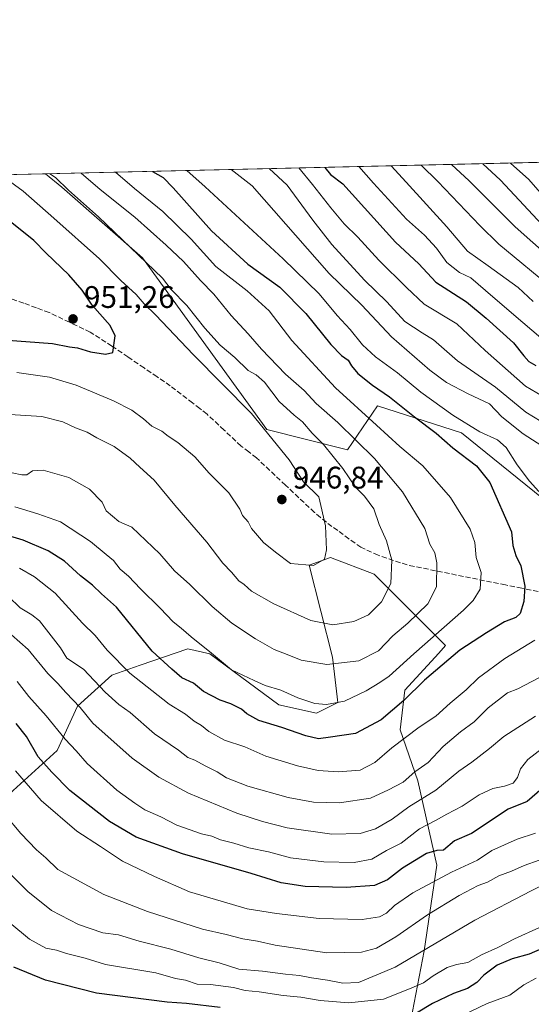
# Model space of a CAD drawing. Units: metres. Extents: x 658350 to 661820, y 4741815 to 4744212.
# Drawn here: x 659619 to 659784, y 4743896 to 4744212 of the extents above; entities that cross this region are included whole.
import ezdxf

# ---------------------------------------------------------------- set-up
doc = ezdxf.new("R2010")
doc.units = ezdxf.units.M
doc.header["$MEASUREMENT"] = 0
doc.linetypes.add('DGN Style 3', pattern=[2.307223458686699, 1.648016756204785, -0.6592067024819142])
for name, color, linetype, lineweight in [('Arbolado forestal CxS', 92, 'Continuous', 0), ('Comarca CxS', 21, 'Continuous', 0), ('Comunidad Autónoma CxS', 142, 'Continuous', 0), ('Curva de nivel maestra', 30, 'Continuous', 30), ('Curva de nivel normal', 30, 'Continuous', 0), ('Entidad de ámbito territorial CxS', 92, 'Continuous', 0), ('Matorral CxS', 135, 'Continuous', 0), ('Municipio CxS', 4, 'Continuous', 0), ('Provincia CxS', 1, 'Continuous', 0), ('Punto de cota en terreno', 7, 'Continuous', 0), ('Rótulo de punto de cota en terreno', 7, 'Continuous', 0), ('Senda', 7, 'DGN Style 3', 0), ('Suelo desnudo CxS', 253, 'Continuous', 0)]:
    doc.layers.add(name, color=color, linetype=linetype, lineweight=lineweight)
doc.styles.add('Style-Arial', font='txt')

# ---------------------------------------------------------------- blocks, each defined once
blk = doc.blocks.new('5PATER')
at = {"layer": 'Suelo desnudo CxS', "linetype": 'Continuous', "lineweight": 0}
h = blk.add_hatch(color=51, dxfattribs=at)
edge = h.paths.add_edge_path()
edge.add_ellipse((0, 0), major_axis=(-0.1095731443231308, -0.1110710700762829), ratio=0.9994222409660322, start_angle=0, end_angle=360)

msp = doc.modelspace()

# ---------------------------------------------------------------- linework, layer by layer
at = {"layer": 'Arbolado forestal CxS', "color": 92, "linetype": 'Continuous', "lineweight": 0, "extrusion": (0.4285834199297903, 0.009970410387056651, 0.90344719993921), "elevation": 330855.6375983833, "flags": 128}
msp.add_lwpolyline([(4727538.290006521, -695057.7278197915), (4727538.290006522, -695265.0019715766)], dxfattribs=at)
at = {"layer": 'Arbolado forestal CxS', "color": 92, "linetype": 'Continuous', "lineweight": 0, "extrusion": (0.2902352237903821, 0.006751933028315141, 0.9569315159778824), "elevation": 224378.6676515245, "flags": 128}
msp.add_lwpolyline([(4727538.276037741, -736224.5109718663), (4727538.276037741, -736359.3168497582)], dxfattribs=at)
at = {"layer": 'Arbolado forestal CxS', "color": 92, "linetype": 'Continuous', "lineweight": 0}
for points in [[(658743.7267000005, 4744142.158500001, 977.5139999999956), (659627.3454, 4744162.7147, 939.7835000000051), (659632.5519000003, 4744158.413600001, 940.2948999999935), (659658.4879999999, 4744135.718900001, 939.9587000000029), (659698.4722999996, 4744080.603700001, 945.0008999999991), (659724.4086999996, 4744074.1195, 937.2590000000055), (659734.1349, 4744088.168299999, 926.9340999999986), (659761.1519999999, 4744079.522600001, 921.4587999999932), (659794.6528000003, 4744052.5053, 918.0865000000049), (659817.3466999996, 4744035.2141, 911.9311000000017), (659855.1705, 4743997.389900001, 898.2888999999997), (659889.7525000004, 4743979.018200001, 883.5755000000064), (659923.2538999999, 4743989.8247, 860.1555999999982), (659952.4321, 4743995.227800001, 845.6128000000026), (659987.0140000005, 4743971.452600001, 834.3407000000007), (660002.1435000002, 4743994.1468, 822.6679000000004), (659988.0947000004, 4744034.131899999, 832.5032000000066), (659965.4007000001, 4744065.471999999, 832.0546000000032), (659936.2231000002, 4744118.4255, 839.5757000000013), (659905.9644999999, 4744149.765500001, 842.8326999999991), (659876.7863999996, 4744167.056700001, 848.5823999999993), (659873.7731, 4744168.4475, 849.167100000006), (660281.9029000001, 4744177.942100001, 846.875)], [(659627.3452000003, 4744162.7148, 939.7835000000051), (659632.5519000003, 4744158.413600001, 940.2948999999935), (659658.4879999999, 4744135.718900001, 939.9587000000029), (659698.4722999996, 4744080.603700001, 945.0008999999991), (659724.4086999996, 4744074.1195, 937.2590000000055), (659734.1349, 4744088.168299999, 926.9340999999986), (659761.1519999999, 4744079.522600001, 921.4587999999932), (659794.6528000003, 4744052.5053, 918.0865000000049), (659817.3466999996, 4744035.2141, 911.9311000000017), (659855.1705, 4743997.389900001, 898.2888999999997), (659889.7525000004, 4743979.018200001, 883.5755000000064), (659923.2538999999, 4743989.8247, 860.1555999999982), (659952.4321, 4743995.227800001, 845.6128000000026), (659987.0140000005, 4743971.452600001, 834.3407000000007), (660002.1435000002, 4743994.1468, 822.6679000000004), (659988.0947000004, 4744034.131899999, 832.5032000000066), (659965.4007000001, 4744065.471999999, 832.0546000000032), (659936.2231000002, 4744118.4255, 839.5757000000013), (659905.9644999999, 4744149.765500001, 842.8326999999991), (659876.7863999996, 4744167.056700001, 848.5823999999993), (659873.7728000004, 4744168.4476, 849.167100000006)], [(659627.3452000003, 4744162.7148, 939.7835000000051), (659632.5519000003, 4744158.413600001, 940.2948999999935), (659658.4879999999, 4744135.718900001, 939.9587000000029), (659698.4722999996, 4744080.603700001, 945.0008999999991), (659724.4086999996, 4744074.1195, 937.2590000000055), (659734.1349, 4744088.168299999, 926.9340999999986), (659761.1519999999, 4744079.522600001, 921.4587999999932), (659794.6528000003, 4744052.5053, 918.0865000000049), (659817.3466999996, 4744035.2141, 911.9311000000017), (659855.1705, 4743997.389900001, 898.2888999999997), (659889.7525000004, 4743979.018200001, 883.5755000000064), (659923.2538999999, 4743989.8247, 860.1555999999982), (659952.4321, 4743995.227800001, 845.6128000000026), (659987.0140000005, 4743971.452600001, 834.3407000000007), (660002.1435000002, 4743994.1468, 822.6679000000004), (659988.0947000004, 4744034.131899999, 832.5032000000066), (659965.4007000001, 4744065.471999999, 832.0546000000032), (659936.2231000002, 4744118.4255, 839.5757000000013), (659905.9644999999, 4744149.765500001, 842.8326999999991), (659876.7863999996, 4744167.056700001, 848.5823999999993), (659873.7728000004, 4744168.4476, 849.167100000006)], [(659739.9817000005, 4743865.8475, 861.2697999999947), (659749.0538, 4743913.2163, 886.4214000000065), (659753.1338000001, 4743940.698899999, 898.7030999999989), (659747.0629000004, 4743967.8081, 914.564400000003), (659741.3861999996, 4743984.1271, 922.8779999999971), (659742.8271000005, 4743996.892700001, 927.0574999999953), (659753.8300000001, 4744008.736400001, 928.5605999999971), (659755.9336000001, 4744011.254100001, 928.8267000000051), (659733.0535000004, 4744034.134099999, 942.484700000001), (659719.0048000002, 4744039.537799999, 944.6288999999962), (659712.1489000004, 4744037.044700001, 944.7792000000045), (659719.5707, 4744007.4825, 936.493100000007), (659721.3724999997, 4743992.928900001, 930.3515999999945), (659714.5087000001, 4743989.499100001, 928.5004999999946), (659702.3388999999, 4743992.232200001, 928.0917000000045), (659680.1442999998, 4744008.5821, 929.5268000000069), (659673.0955999997, 4744010.230900001, 928.1845999999933), (659657.8164999997, 4744004.9078, 921.4275000000052), (659648.6310000002, 4744001.7073, 916.9927000000026), (659637.5581999999, 4743991.767700001, 909.3880000000064), (659631.0892000003, 4743977.5472, 902.3114999999962), (659615.7143000001, 4743963.636499999, 892.022100000002)], [(659739.9817000005, 4743865.8475, 861.2697999999947), (659749.0538, 4743913.2163, 886.4214000000065), (659753.1338000001, 4743940.698899999, 898.7030999999989), (659747.0629000004, 4743967.8081, 914.564400000003), (659741.3861999996, 4743984.1271, 922.8779999999971), (659742.8271000005, 4743996.892700001, 927.0574999999953), (659753.8300000001, 4744008.736400001, 928.5605999999971), (659755.9336000001, 4744011.254100001, 928.8267000000051), (659733.0535000004, 4744034.134099999, 942.484700000001), (659719.0048000002, 4744039.537799999, 944.6288999999962), (659712.1489000004, 4744037.044700001, 944.7792000000045), (659719.5707, 4744007.4825, 936.493100000007), (659721.3724999997, 4743992.928900001, 930.3515999999945), (659714.5087000001, 4743989.499100001, 928.5004999999946), (659702.3388999999, 4743992.232200001, 928.0917000000045), (659680.1442999998, 4744008.5821, 929.5268000000069), (659673.0955999997, 4744010.230900001, 928.1845999999933), (659657.8164999997, 4744004.9078, 921.4275000000052), (659648.6310000002, 4744001.7073, 916.9927000000026), (659637.5581999999, 4743991.767700001, 909.3880000000064), (659631.0892000003, 4743977.5472, 902.3114999999962), (659615.7143000001, 4743963.636499999, 892.022100000002)]]:
    msp.add_polyline3d(points, dxfattribs=at)
msp.add_polyline3d([(659627.3454, 4744162.7147, 939.7835000000051), (659873.7731, 4744168.4475, 849.167100000006), (659876.7863999996, 4744167.056700001, 848.5823999999993), (659905.9644999999, 4744149.765500001, 842.8326999999991), (659936.2231000002, 4744118.4255, 839.5757000000013), (659965.4007000001, 4744065.471999999, 832.0546000000032), (659988.0947000004, 4744034.131899999, 832.5032000000066), (660002.1435000002, 4743994.1468, 822.6679000000004), (659987.0140000005, 4743971.452600001, 834.3407000000007), (659952.4321, 4743995.227800001, 845.6128000000026), (659923.2538999999, 4743989.8247, 860.1555999999982), (659889.7525000004, 4743979.018200001, 883.5755000000064), (659855.1705, 4743997.389900001, 898.2888999999997), (659817.3466999996, 4744035.2141, 911.9311000000017), (659794.6528000003, 4744052.5053, 918.0865000000049), (659761.1519999999, 4744079.522600001, 921.4587999999932), (659734.1349, 4744088.168299999, 926.9340999999986), (659724.4086999996, 4744074.1195, 937.2590000000055), (659698.4722999996, 4744080.603700001, 945.0008999999991), (659658.4879999999, 4744135.718900001, 939.9587000000029), (659632.5519000003, 4744158.413600001, 940.2948999999935)], close=True, dxfattribs=at)
at = {"layer": 'Comarca CxS', "color": 21, "linetype": 'Continuous', "lineweight": 0, "flags": 128}
msp.add_lwpolyline([(659744.4447999997, 4741850.844099999), (658403.7800012027, 4741819.669982566), (658358.6309745406, 4743778.871808478), (658350.4700012037, 4744133.009982543), (659138.5283540678, 4744151.343056295), (661333.2866403335, 4744202.401033649), (661755.7900012288, 4744212.229982544), (661810.2700012268, 4741898.879982568), (660821.7886614047, 4741875.89514864), (659883.5822000006, 4741854.079399999), (659749.8655188571, 4741850.970111736), (659746.7116779629, 4741850.896762338)], close=True, dxfattribs=at)
at = {"layer": 'Comunidad Autónoma CxS', "color": 142, "linetype": 'Continuous', "lineweight": 0, "flags": 128}
msp.add_lwpolyline([(659744.4447999997, 4741850.844099999), (658403.7800012027, 4741819.669982566), (658358.6309745406, 4743778.871808478), (658350.4700012037, 4744133.009982543), (659138.5283540678, 4744151.343056295), (661333.2866403335, 4744202.401033649), (661755.7900012288, 4744212.229982544), (661810.2700012268, 4741898.879982568), (660821.7886614047, 4741875.89514864), (659883.5822000006, 4741854.079399999), (659749.8655188571, 4741850.970111736), (659746.7116779629, 4741850.896762338)], close=True, dxfattribs=at)
at = {"layer": 'Curva de nivel maestra', "color": 30, "linetype": 'Continuous', "lineweight": 30, "flags": 128}
for points, elevation in [([(659661.7659, 4744163.5154), (659665.1500000004, 4744161.540100001), (659668.3799999999, 4744158.270099999), (659680.75, 4744144.4101), (659692.4400000004, 4744133.690099999), (659702.7100000001, 4744126.3101), (659711.0599999997, 4744117.870100001), (659719.0899999999, 4744107.970100001), (659722.5, 4744104.390100001), (659724.6799999997, 4744102.9001), (659725.6900000004, 4744101.020099999), (659727.7599999999, 4744098.5801), (659732.5099999999, 4744094.890100001), (659737.9299999997, 4744091.1501), (659745.9800000006, 4744084.690099999), (659752.9500000002, 4744079.4901), (659758.3499999996, 4744074.780099999), (659765.9600000001, 4744068.960100001), (659770.2000000002, 4744063.5801), (659777.2100000001, 4744047.780099999), (659777.5899999999, 4744043.3201), (659778.5300000003, 4744040.130100001), (659780.2300000006, 4744036.880100001), (659781.4400000004, 4744030.350099999), (659781.1200000001, 4744025.350099999), (659780, 4744021.5601), (659778.6100000005, 4744020.2601), (659774.8899999997, 4744018.880100001), (659769.1799999997, 4744015.370100001), (659760.5700000003, 4744009.7601), (659749.1500000004, 4744000.1601), (659742.5800000001, 4743993.590100001), (659735.2599999999, 4743987.370100001), (659726.9800000006, 4743982.970100001), (659719.0099999999, 4743981.7601), (659715.0899999999, 4743981.3201), (659711.04, 4743982.270099999), (659703.29, 4743984.9301), (659695.9000000004, 4743987.210100001), (659692.0899999999, 4743989.3201), (659690.3099999997, 4743990.840100001), (659686.9199999999, 4743992.5601), (659683.4400000004, 4743993.720100001), (659678.1299999999, 4743996.4301), (659674.9100000003, 4743999.1801), (659671.1900000004, 4744000.860099999), (659668, 4744003.620100001), (659661.6699999999, 4744009.4101), (659650.1600000003, 4744023.5801), (659645.2999999998, 4744027.850099999), (659642.4400000004, 4744030.6801), (659638.5999999996, 4744033.610099999), (659633.3899999997, 4744038.370100001), (659628.1399999997, 4744041.6801), (659620.1500000004, 4744045.100099999), (659614.0499999998, 4744046.940099999)], 925), ([(659717.1632000003, 4744164.804199999), (659719.0199999996, 4744162.5601), (659722.9000000004, 4744159.540100001), (659739.8799999999, 4744140.7601), (659747.4299999997, 4744133.8301), (659752.8399999999, 4744127.920100001), (659762.6900000004, 4744121.610099999), (659768.9900000002, 4744116.340100001), (659777.8099999997, 4744108.5001), (659781.1100000005, 4744104.2501), (659782.7199999997, 4744102.420100001), (659784.9900000002, 4744101.130100001)], 900), ([(659767.9971000003, 4744165.9868), (659773.6100000005, 4744160.720100001), (659788.5300000003, 4744144.770099999)], 875), ([(659613.7699999996, 4744109.420100001), (659629.6200000001, 4744108.270099999), (659635.04, 4744107.210100001), (659637.6200000001, 4744106.8201), (659641.7400000002, 4744105.5601), (659646.5999999996, 4744104.850099999), (659649.0099999999, 4744105.300100001), (659649.7599999999, 4744110.700099999), (659648.1200000001, 4744114.0601), (659642.3499999996, 4744120.540100001), (659639.1399999997, 4744125.350099999), (659634.79, 4744130.340100001), (659627.5800000001, 4744137.220100001), (659623.6200000001, 4744141.350099999), (659615.9400000004, 4744147.4101)], 950), ([(659788.6399999997, 4743966.7501), (659782.2199999997, 4743961.120100001), (659776.1200000001, 4743958.710100001), (659764.3499999996, 4743950.850099999), (659758.8399999999, 4743948.5701), (659755.3200000003, 4743945.5001), (659753.1500000004, 4743945.420100001), (659749.8200000003, 4743944.420100001), (659742.1500000004, 4743939.780099999), (659737.3200000003, 4743936.040100001), (659733.1399999997, 4743934.1801), (659723.9800000006, 4743933.520099999), (659710.8200000003, 4743933.880100001), (659703.1500000004, 4743935.0101), (659693.4400000004, 4743938.0601), (659671.4299999997, 4743944.3301), (659656.5, 4743949.700099999), (659647.8899999997, 4743954.7601), (659635.0999999996, 4743964.6501), (659629.3099999997, 4743970.5601), (659624.9600000001, 4743975.5101), (659621.1900000004, 4743982.0601), (659617.9100000003, 4743986.2401)], 900), ([(659791.2199999997, 4743915.7601), (659782.8200000003, 4743912.120100001), (659777.3899999997, 4743910.670100001), (659772.54, 4743908.640100001), (659768.2699999996, 4743905.350099999), (659766, 4743902.9901), (659763.0099999999, 4743901.0701), (659758.4800000006, 4743899.540100001), (659751.7300000006, 4743896.300100001), (659746.5800000001, 4743893.210100001)], 875), ([(659683.4800000006, 4743894.9901), (659672.7100000001, 4743896.270099999), (659666.4400000004, 4743896.670100001), (659643.7400000002, 4743899.610099999), (659627.2800000003, 4743903.8201), (659617.1100000005, 4743907.9801)], 875)]:
    msp.add_lwpolyline(points, dxfattribs=dict(at, elevation=elevation))
at = {"layer": 'Curva de nivel normal', "color": 30, "linetype": 'Continuous', "lineweight": 0, "flags": 128}
for points, elevation in [([(659785.9900000002, 4744060.7301), (659782.9800000006, 4744064.0701), (659778.9600000001, 4744069.2401), (659775.4699999997, 4744074.860099999), (659772.6900000004, 4744077.340100001), (659767.0300000003, 4744079.9001), (659758.2999999998, 4744085.170100001), (659748.0499999998, 4744092.5601), (659740.5599999997, 4744098.770099999), (659733.4600000001, 4744104.0001), (659729.2999999998, 4744107.8201), (659725.29, 4744112.7401), (659721.0800000001, 4744117.270099999), (659715.3399999999, 4744124.140100001), (659703.75, 4744135.420100001), (659678.6299999999, 4744158.5101), (659672.7933999998, 4744163.7719)], 920), ([(659788.3899999997, 4744074.440099999), (659780.9000000004, 4744079.2401), (659774.1100000005, 4744084.6801), (659770.1500000004, 4744088.9001), (659763.2800000003, 4744092.090100001), (659756.3200000003, 4744095.720100001), (659750.9299999997, 4744099.630100001), (659738.5499999998, 4744110.350099999), (659729.04, 4744120.5601), (659718.5199999996, 4744130.7301), (659693.7300000006, 4744158.860099999), (659687.0078999996, 4744164.102600001)], 915), ([(659786.7699999996, 4744083.220100001), (659781.7800000003, 4744086.1801), (659772.0199999996, 4744094.200099999), (659759.8399999999, 4744102.6601), (659752.0999999996, 4744109.4301), (659748.4299999997, 4744111.6601), (659742.9199999999, 4744115.300100001), (659737.0899999999, 4744121.5701), (659729.9000000004, 4744128.610099999), (659719.4400000004, 4744139.9901), (659713.2599999999, 4744147.800100001), (659705.0499999998, 4744159.120100001), (659699.2778000003, 4744164.388)], 910), ([(659790.7400000002, 4744089.1601), (659781.6600000003, 4744094.540100001), (659768.75, 4744105.960100001), (659759.5599999997, 4744114.5101), (659749.0499999998, 4744120.920100001), (659743.4500000002, 4744126.190099999), (659734.5199999996, 4744135.040100001), (659727.7999999998, 4744142.370100001), (659723.3600000005, 4744146.700099999), (659719.1299999999, 4744151.780099999), (659713.2199999997, 4744159.3101), (659708.7516000001, 4744164.6084)], 905), ([(659787.3799999999, 4744109.4001), (659777.1600000003, 4744118.0701), (659768.79, 4744125.2301), (659764.0800000001, 4744129.300100001), (659760.4699999997, 4744131.020099999), (659756.3600000005, 4744134.210100001), (659753.0899999999, 4744138.860099999), (659749.1799999997, 4744143.030099999), (659743.4100000003, 4744148.140100001), (659732.8399999999, 4744159.770099999), (659728.0761000002, 4744165.058)], 895), ([(659784.1500000004, 4744121.780099999), (659779.3700000001, 4744126.1801), (659769.6699999999, 4744133.2301), (659763.0499999998, 4744137.9101), (659756.3700000001, 4744145.700099999), (659743.3200000003, 4744160.0101), (659738.4469999997, 4744165.2993)], 890), ([(659790.9600000001, 4744125.340100001), (659773.0599999997, 4744140.1601), (659767, 4744146.120100001), (659753.4600000001, 4744160.2501), (659748.0952000003, 4744165.523700001)], 885), ([(659794.4199999999, 4744131.420100001), (659778.3200000003, 4744145.6801), (659763.54, 4744160.4801), (659757.9188000001, 4744165.7522)], 880), ([(659790.8600000005, 4744151.5801), (659782.7000000002, 4744160.9301), (659776.8827000001, 4744166.193399999)], 870), ([(659618.1500000004, 4744098.9101), (659628.5700000003, 4744097.460100001), (659637.1600000003, 4744094.8101), (659649.2199999997, 4744089.8201), (659655.0700000003, 4744086.780099999), (659658.7999999998, 4744084.040100001), (659661.4800000006, 4744081.720100001), (659664.7199999997, 4744080.100099999), (659666.7699999996, 4744078.5001), (659669.9199999999, 4744076.460100001), (659675.2999999998, 4744071.860099999), (659679.9900000002, 4744066.630100001), (659686.2300000006, 4744060.280099999), (659689.8099999997, 4744055.020099999), (659690.7000000002, 4744053.020099999), (659692.5, 4744051.020099999), (659693.6100000005, 4744048.860099999), (659697.4400000004, 4744044.3201), (659701.3300000001, 4744041.200099999), (659706.0700000003, 4744037.600099999), (659713.4900000002, 4744036.9801), (659717.0099999999, 4744038.9301), (659717.7199999997, 4744042.020099999), (659717.3300000001, 4744049.690099999), (659715.2599999999, 4744059.0001), (659710.3300000001, 4744063.840100001), (659705.6299999999, 4744070.840100001), (659693.5599999997, 4744085.770099999), (659674.7999999998, 4744104.6801), (659662.7800000003, 4744117.3301), (659659.0300000003, 4744121.020099999), (659656.4500000002, 4744124.0001), (659651.5199999996, 4744128.4901), (659644.6399999997, 4744135.380100001), (659630.0199999996, 4744148.5001), (659620.1500000004, 4744157.1501), (659613.0044999998, 4744162.380999999)], 945), ([(659615.8200000003, 4744085.420100001), (659626.1799999997, 4744084.800100001), (659632.8700000001, 4744083.120100001), (659636.9699999997, 4744081.190099999), (659640.7599999999, 4744079.7401), (659643.8799999999, 4744077.9801), (659649.3899999997, 4744075.140100001), (659654.54, 4744071.460100001), (659657.6500000004, 4744068.5101), (659662.2199999997, 4744064.380100001), (659668.8799999999, 4744056.3101), (659679.2199999997, 4744044.420100001), (659684.3399999999, 4744037.690099999), (659687.1500000004, 4744034.800100001), (659689.54, 4744032.0701), (659691.1799999997, 4744030.800100001), (659693.5499999998, 4744028.710100001), (659700.7000000002, 4744024.6501), (659712.6600000003, 4744019.280099999), (659719.6900000004, 4744017.840100001), (659726.4800000006, 4744018.940099999), (659731.2100000001, 4744021.100099999), (659735.3399999999, 4744025.2401), (659738.3399999999, 4744031.1501), (659738.7400000002, 4744038.640100001), (659737.0099999999, 4744044.870100001), (659734.5899999999, 4744050.120100001), (659732.9199999999, 4744055.120100001), (659729.9299999997, 4744059.190099999), (659727, 4744062.110099999), (659722.9100000003, 4744068.0601), (659716.7100000001, 4744075.7601), (659713.0499999998, 4744079.460100001), (659709.9199999999, 4744083.130100001), (659707.3099999997, 4744085.170100001), (659702.4900000002, 4744089.640100001), (659697.7100000001, 4744095.8201), (659695.0800000001, 4744098.220100001), (659692.5, 4744099.600099999), (659688.2199999997, 4744103.770099999), (659683.5099999999, 4744107.720100001), (659678.5300000003, 4744113.140100001), (659672.8099999997, 4744120.420100001), (659667.7800000003, 4744125.5601), (659664.9100000003, 4744129.2501), (659644.3899999997, 4744148.9301), (659634.7100000001, 4744157.4901), (659630.5300000003, 4744161.5801), (659628.7347999997, 4744162.746900001)], 940), ([(659616.6100000005, 4744066.6601), (659619.6600000003, 4744066.020099999), (659621.2800000003, 4744066.100099999), (659623.1500000004, 4744067.3201), (659626.54, 4744067.5801), (659634.8099999997, 4744065.200099999), (659641.4199999999, 4744061.420100001), (659645.5899999999, 4744057.300100001), (659646.8300000001, 4744054.460100001), (659650.9500000002, 4744051.120100001), (659655.04, 4744049.2401), (659664.0700000003, 4744040.710100001), (659668.8099999997, 4744035.2301), (659673.7699999996, 4744030.890100001), (659680.9600000001, 4744023.7501), (659687.2599999999, 4744018.4101), (659694.7999999998, 4744013.440099999), (659700.8300000001, 4744010.0101), (659705.0700000003, 4744008.390100001), (659709.5, 4744006.550100001), (659717.7400000002, 4744005.140100001), (659728.0599999997, 4744006.370100001), (659734.4400000004, 4744009.530099999), (659739.0599999997, 4744014.390100001), (659743.8200000003, 4744018.470100001), (659750.2199999997, 4744024.6801), (659753.0999999996, 4744030.090100001), (659753.2100000001, 4744037.7501), (659752.5, 4744041.040100001), (659750.9000000004, 4744043.7501), (659749.2599999999, 4744048.850099999), (659742.0800000001, 4744060.620100001), (659733.0999999996, 4744071.300100001), (659721.3399999999, 4744082.880100001), (659714.3899999997, 4744088.940099999), (659710.4699999997, 4744093.100099999), (659704.54, 4744098.440099999), (659696.7999999998, 4744106.4301), (659692.5, 4744111.380100001), (659687.0099999999, 4744117.220100001), (659681.4900000002, 4744124.040100001), (659677.2100000001, 4744128.420100001), (659671.75, 4744134.5701), (659666.0999999996, 4744139.840100001), (659656.0700000003, 4744148.800100001), (659644.8799999999, 4744157.720100001), (659638.8058000002, 4744162.9812)], 935), ([(659617.5, 4744055.7601), (659624.9000000004, 4744053.5001), (659632.1699999999, 4744050.920100001), (659641.8200000003, 4744044.690099999), (659646.8200000003, 4744040.470100001), (659649.1699999999, 4744038.590100001), (659651.2999999998, 4744035.7401), (659654.0499999998, 4744033.4901), (659657.9199999999, 4744029.4901), (659664.2300000006, 4744023.280099999), (659668.3300000001, 4744018.870100001), (659671, 4744016.800100001), (659674.1399999997, 4744014.030099999), (659680.6900000004, 4744008.8201), (659687.0899999999, 4744003.420100001), (659694.4100000003, 4743999.970100001), (659697.9100000003, 4743998.4001), (659703.0199999996, 4743996.870100001), (659708.5199999996, 4743994.420100001), (659713.9500000002, 4743992.670100001), (659717.7199999997, 4743992.300100001), (659723.4800000006, 4743993.420100001), (659730.4800000006, 4743996.670100001), (659734.8200000003, 4743999.420100001), (659737.8200000003, 4744001.350099999), (659745.7999999998, 4744008.610099999), (659761.7800000003, 4744022.610099999), (659764.8399999999, 4744025.6501), (659767.0700000003, 4744029.350099999), (659767.4100000003, 4744034.7301), (659765.8399999999, 4744039.530099999), (659765.3899999997, 4744044.370100001), (659763.9100000003, 4744048.5701), (659757.5899999999, 4744058.8201), (659748.6299999999, 4744069.0001), (659741.2800000003, 4744075.1601), (659733.7999999998, 4744082.050100001), (659720.5999999996, 4744093.9801), (659706.5800000001, 4744109.170100001), (659699.2100000001, 4744118.710100001), (659692.1699999999, 4744125.190099999), (659682.1299999999, 4744132.9801), (659674.1799999997, 4744141.780099999), (659665.0599999997, 4744150.620100001), (659655.9500000002, 4744157.9801), (659649.7925000006, 4744163.2368)], 930), ([(659618.9199999999, 4744036.110099999), (659623.7599999999, 4744033.340100001), (659630.3899999997, 4744028.020099999), (659639.2400000002, 4744018.440099999), (659643.3099999997, 4744014.5101), (659647.2000000002, 4744009.7301), (659654.3899999997, 4744002.350099999), (659667.0800000001, 4743992.380100001), (659672.3099999997, 4743989.1801), (659675.1299999999, 4743987.0001), (659677.5199999996, 4743985.540100001), (659679.8399999999, 4743983.6601), (659684.8499999996, 4743980.880100001), (659691.4699999997, 4743978.6801), (659698.1600000003, 4743975.710100001), (659708.3799999999, 4743972.5801), (659715, 4743971.110099999), (659721.4800000006, 4743970.640100001), (659728.4699999997, 4743971.2601), (659733.2699999996, 4743973.690099999), (659738.6600000003, 4743978.4301), (659743.1200000001, 4743981.670100001), (659747.4800000006, 4743985.0701), (659752.8200000003, 4743988.5801), (659757.4500000002, 4743992.720100001), (659762.5499999998, 4743996.970100001), (659766.54, 4744000.860099999), (659775, 4744007.110099999), (659784.6299999999, 4744012.940099999)], 920), ([(659615.4299999997, 4744027.040100001), (659619.1399999997, 4744023.340100001), (659622.8799999999, 4744021.0801), (659625.3799999999, 4744019.1801), (659632.1500000004, 4744010.4801), (659634.1500000004, 4744007.1501), (659639.5, 4744003.700099999), (659646.54, 4743996.220100001), (659650.8700000001, 4743992.280099999), (659654.5199999996, 4743989.720100001), (659662.4199999999, 4743982.920100001), (659670.0800000001, 4743977.620100001), (659673.0499999998, 4743975.2301), (659675.3600000005, 4743974.460100001), (659678.7199999997, 4743972.5701), (659682.4800000006, 4743970.6801), (659685.5499999998, 4743968.7601), (659692.4000000004, 4743966.0801), (659705.3799999999, 4743962.460100001), (659713.4800000006, 4743960.890100001), (659721.8200000003, 4743960.690099999), (659731.8799999999, 4743962.220100001), (659737.6500000004, 4743964.850099999), (659742.3799999999, 4743967.350099999), (659746.0700000003, 4743970.690099999), (659750.3499999996, 4743973.690099999), (659755.2000000002, 4743978.850099999), (659760.7800000003, 4743983.550100001), (659765.1399999997, 4743986.700099999), (659769.7000000002, 4743991.2301), (659775.8499999996, 4743996.0001), (659779.2199999997, 4743997.290100001), (659794.7599999999, 4744005.420100001)], 915), ([(659616.3399999999, 4744014.670100001), (659621.7800000003, 4744009.9301), (659628.0300000003, 4744002.2301), (659631.2699999996, 4743999.090100001), (659633.8300000001, 4743996.190099999), (659638.4199999999, 4743991.300100001), (659642.5700000003, 4743986.350099999), (659655.1799999997, 4743975.040100001), (659663.7999999998, 4743968.950099999), (659673.3600000005, 4743963.880100001), (659688.8200000003, 4743957.360099999), (659697.1100000005, 4743954.7401), (659705, 4743952.700099999), (659719.4500000002, 4743950.710100001), (659728.4800000006, 4743950.920100001), (659733.4800000006, 4743952.360099999), (659738.8200000003, 4743955.470100001), (659744.1500000004, 4743959.4001), (659752.8200000003, 4743964.800100001), (659760.2199999997, 4743970.890100001), (659764.4400000004, 4743973.800100001), (659770.1399999997, 4743978.1801), (659774.6900000004, 4743981.9801), (659784.9000000004, 4743988.520099999)], 910), ([(659618.2199999997, 4743999.720100001), (659621.9900000002, 4743994.860099999), (659627.5, 4743988.700099999), (659633.6699999999, 4743981.210100001), (659637.2100000001, 4743977.420100001), (659640.7699999996, 4743973.3101), (659650.2199999997, 4743964.7601), (659656.0300000003, 4743960.5701), (659659.2400000002, 4743958.450099999), (659664.3700000001, 4743956.2401), (659669.5800000001, 4743953.5801), (659677.4800000006, 4743950.7601), (659680.8200000003, 4743950.040100001), (659683.6299999999, 4743948.8301), (659687.9199999999, 4743947.7301), (659692.7000000002, 4743946.280099999), (659699, 4743945.020099999), (659706.1500000004, 4743943.020099999), (659716.8799999999, 4743941.780099999), (659726.5899999999, 4743941.5601), (659732.2400000002, 4743942.5801), (659737.0199999996, 4743945.390100001), (659741.7300000006, 4743947.8201), (659747.6200000001, 4743952.350099999), (659752.7199999997, 4743955.020099999), (659756.3399999999, 4743957.050100001), (659761.2800000003, 4743959.600099999), (659766.8200000003, 4743963.2501), (659771.1500000004, 4743965.300100001), (659774.9500000002, 4743966.0601), (659777.6799999997, 4743967.090100001), (659779.0899999999, 4743968.8301), (659780.04, 4743971.620100001), (659782.4600000001, 4743974.640100001), (659789.5099999999, 4743980.100099999)], 905), ([(659617.6900000004, 4743970.9801), (659625.9500000002, 4743961.5101), (659637.3700000001, 4743951.6601), (659645.0199999996, 4743946.7301), (659652.1200000001, 4743942.0101), (659662.3300000001, 4743937.040100001), (659673.6500000004, 4743932.1801), (659692.1399999997, 4743926.670100001), (659701.6100000005, 4743925.1501), (659715.3399999999, 4743923.550100001), (659729.1699999999, 4743923.280099999), (659734.7699999996, 4743924.1601), (659736.9600000001, 4743925.3301), (659739.5199999996, 4743927.800100001), (659745.4699999997, 4743931.860099999), (659757.9000000004, 4743938.4801), (659766.2199999997, 4743942.360099999), (659770.8799999999, 4743945.370100001), (659779, 4743949.100099999), (659784.9199999999, 4743951.0101)], 895), ([(659614.3899999997, 4743956.9101), (659619.3700000001, 4743950.9001), (659624.3799999999, 4743945.6801), (659627.4400000004, 4743943.040100001), (659631.3099999997, 4743939.280099999), (659646.0899999999, 4743931.300100001), (659660.1399999997, 4743925.840100001), (659677.7699999996, 4743920.190099999), (659685.4699999997, 4743918.440099999), (659690.8200000003, 4743917.0701), (659695.4800000006, 4743916.280099999), (659701.1500000004, 4743915.050100001), (659717.7699999996, 4743912.5801), (659728.9800000006, 4743912.800100001), (659733.7699999996, 4743914.050100001), (659739.9800000006, 4743917.700099999), (659750.1500000004, 4743924.7401), (659760.3200000003, 4743930.950099999), (659766.4800000006, 4743934.140100001), (659769.4800000006, 4743935.280099999), (659773.1500000004, 4743937.3301), (659777.1500000004, 4743938.7601), (659781.2100000001, 4743940.640100001), (659786.0599999997, 4743942.280099999)], 890), ([(659614.0199999996, 4743939.890100001), (659621.6600000003, 4743932.200099999), (659629.2400000002, 4743926.1501), (659637.9299999997, 4743921.620100001), (659645.75, 4743918.950099999), (659650.7999999998, 4743918.340100001), (659657.4800000006, 4743916.340100001), (659667.6399999997, 4743913.7601), (659676.6299999999, 4743910.960100001), (659683.1500000004, 4743909.3201), (659689.4699999997, 4743907.3201), (659697.0800000001, 4743906.6501), (659704.4699999997, 4743905.6501), (659709.04, 4743905.3201), (659712.8600000005, 4743904.4801), (659717.9800000006, 4743903.7601), (659722.9699999997, 4743902.780099999), (659727.9400000004, 4743903.040100001), (659739.7800000003, 4743907.960100001), (659765.4000000004, 4743923.020099999), (659783.4900000002, 4743932.460100001), (659792.7100000001, 4743937.090100001)], 885), ([(659615.8399999999, 4743922.220100001), (659622.2000000002, 4743916.9801), (659627.4199999999, 4743914.040100001), (659630.9100000003, 4743913.360099999), (659634.1200000001, 4743912.3201), (659640.04, 4743910.800100001), (659646.6200000001, 4743908.780099999), (659662.79, 4743906.130100001), (659669.1600000003, 4743904.280099999), (659672.3799999999, 4743903.7301), (659676.0599999997, 4743902.540100001), (659680.3300000001, 4743902.350099999), (659687.8200000003, 4743901.370100001), (659691.4800000006, 4743900.460100001), (659696.0599999997, 4743900.0001), (659703.79, 4743898.8101), (659709.3899999997, 4743898.360099999), (659715.6799999997, 4743897.2401), (659724.8499999996, 4743896.5001), (659736.0099999999, 4743897.640100001), (659744.4000000004, 4743900.9901), (659748.8700000001, 4743902.940099999), (659752.0300000003, 4743905.1801), (659756.54, 4743907.800100001), (659759.4800000006, 4743908.840100001), (659763.1500000004, 4743909.460100001), (659767.4800000006, 4743911.870100001), (659772.8099999997, 4743914.3101), (659778.1200000001, 4743917.100099999), (659786.1399999997, 4743920.720100001)], 880), ([(659758.8799999999, 4743891.270099999), (659769.3200000003, 4743896.270099999), (659776.6600000003, 4743898.960100001), (659781.1500000004, 4743902.2601), (659785.1299999999, 4743904.390100001)], 870)]:
    msp.add_lwpolyline(points, dxfattribs=dict(at, elevation=elevation))
at = {"layer": 'Entidad de ámbito territorial CxS', "color": 92, "linetype": 'Continuous', "lineweight": 0, "flags": 128}
msp.add_lwpolyline([(659075.2920000004, 4744084.566000001), (659091.7390000004, 4744101.782000001), (659112.2270000004, 4744119.675000002), (659124.576000001, 4744131.507), (659133.0279999999, 4744139.233999998), (659136.7200000001, 4744145.237000001), (659138.5283540678, 4744151.343056295), (661333.2866403335, 4744202.401033649)], dxfattribs=at)
at = {"layer": 'Matorral CxS', "color": 135, "linetype": 'Continuous', "lineweight": 0}
for points in [[(659615.7143000001, 4743963.636499999, 892.022100000002), (659631.0892000003, 4743977.5472, 902.3114999999962), (659637.5581999999, 4743991.767700001, 909.3880000000064), (659648.6310000002, 4744001.7073, 916.9927000000026), (659657.8164999997, 4744004.9078, 921.4275000000052), (659673.0955999997, 4744010.230900001, 928.1845999999933), (659680.1442999998, 4744008.5821, 929.5268000000069), (659702.3388999999, 4743992.232200001, 928.0917000000045), (659714.5087000001, 4743989.499100001, 928.5004999999946), (659721.3724999997, 4743992.928900001, 930.3515999999945), (659719.5707, 4744007.4825, 936.493100000007), (659712.1489000004, 4744037.044700001, 944.7792000000045), (659719.0048000002, 4744039.537799999, 944.6288999999962), (659733.0535000004, 4744034.134099999, 942.484700000001), (659755.9336000001, 4744011.254100001, 928.8267000000051), (659753.8300000001, 4744008.736400001, 928.5605999999971), (659742.8271000005, 4743996.892700001, 927.0574999999953), (659741.3861999996, 4743984.1271, 922.8779999999971), (659747.0629000004, 4743967.8081, 914.564400000003), (659753.1338000001, 4743940.698899999, 898.7030999999989), (659749.0538, 4743913.2163, 886.4214000000065), (659739.9817000005, 4743865.8475, 861.2697999999947)], [(659739.9817000005, 4743865.8475, 861.2697999999947), (659749.0538, 4743913.2163, 886.4214000000065), (659753.1338000001, 4743940.698899999, 898.7030999999989), (659747.0629000004, 4743967.8081, 914.564400000003), (659741.3861999996, 4743984.1271, 922.8779999999971), (659742.8271000005, 4743996.892700001, 927.0574999999953), (659753.8300000001, 4744008.736400001, 928.5605999999971), (659755.9336000001, 4744011.254100001, 928.8267000000051), (659733.0535000004, 4744034.134099999, 942.484700000001), (659719.0048000002, 4744039.537799999, 944.6288999999962), (659712.1489000004, 4744037.044700001, 944.7792000000045), (659719.5707, 4744007.4825, 936.493100000007), (659721.3724999997, 4743992.928900001, 930.3515999999945), (659714.5087000001, 4743989.499100001, 928.5004999999946), (659702.3388999999, 4743992.232200001, 928.0917000000045), (659680.1442999998, 4744008.5821, 929.5268000000069), (659673.0955999997, 4744010.230900001, 928.1845999999933), (659657.8164999997, 4744004.9078, 921.4275000000052), (659648.6310000002, 4744001.7073, 916.9927000000026), (659637.5581999999, 4743991.767700001, 909.3880000000064), (659631.0892000003, 4743977.5472, 902.3114999999962), (659615.7143000001, 4743963.636499999, 892.022100000002)]]:
    msp.add_polyline3d(points, dxfattribs=at)
at = {"layer": 'Municipio CxS', "color": 4, "linetype": 'Continuous', "lineweight": 0, "flags": 128}
msp.add_lwpolyline([(659075.2920000004, 4744084.566000001), (659091.7390000004, 4744101.782000001), (659112.2270000004, 4744119.675000002), (659124.576000001, 4744131.507), (659133.0279999999, 4744139.233999998), (659136.7200000001, 4744145.237000001), (659138.5283540678, 4744151.343056295), (661333.2866403335, 4744202.401033649)], dxfattribs=at)
at = {"layer": 'Provincia CxS', "color": 1, "linetype": 'Continuous', "lineweight": 0, "flags": 128}
msp.add_lwpolyline([(659744.4447999997, 4741850.844099999), (658403.7800012027, 4741819.669982566), (658358.6309745406, 4743778.871808478), (658350.4700012037, 4744133.009982543), (659138.5283540678, 4744151.343056295), (661333.2866403335, 4744202.401033649), (661755.7900012288, 4744212.229982544), (661810.2700012268, 4741898.879982568), (660821.7886614047, 4741875.89514864), (659883.5822000006, 4741854.079399999), (659749.8655188571, 4741850.970111736), (659746.7116779629, 4741850.896762338)], close=True, dxfattribs=at)
at = {"layer": 'Senda', "color": 7, "linetype": 'DGN Style 3', "lineweight": 0}
msp.add_polyline3d([(659785.7301000003, 4744028.5801, 931.6487000000053), (659780.4851000002, 4744029.640100001, 933.7776000000014), (659775.3000999996, 4744030.6851, 934.7801999999939), (659759.5000999998, 4744033.890100001, 939.6670000000014), (659743.6201, 4744037.1151, 944.8444000000019), (659734.2851, 4744040.265100001, 946.5129000000015), (659728.7751000002, 4744042.795100001, 945.5957000000053), (659724.9001000002, 4744045.485099999, 945.9619999999996), (659721.2901, 4744048.1351, 947.1316999999982), (659717.6350999996, 4744050.815099999, 951.6708000000071), (659715.7651000004, 4744052.370100001, 953.181899999996), (659713.8300999999, 4744053.975099999, 954.1726000000054), (659704.5201000003, 4744062.725099999, 952.5537000000041), (659695.1901000004, 4744071.4901, 956.1031999999979), (659692.7001, 4744073.405099999, 956.2817000000069), (659690.2150999998, 4744075.3201, 956.2148000000016), (659684.7351000002, 4744080.440099999, 956.8231999999989), (659679.2600999996, 4744085.5601, 957.4110999999976), (659676.9200999998, 4744087.370100001, 957.6106000000001), (659674.6350999996, 4744089.140100001, 957.1956999999967), (659667.4550999999, 4744094.6251, 957.7446000000054), (659663.2251000004, 4744097.520099999, 958.4956999999995), (659659.0251000002, 4744100.390100001, 958.9863000000041), (659653.8400999998, 4744103.905099999, 959.7589000000008), (659648.6350999996, 4744107.4301, 960.2602999999945), (659641.6951000001, 4744111.9001, 960.5766000000004), (659635.0251000002, 4744115.0701, 960.4216000000015), (659628.4901000002, 4744118.1801, 959.6404999999941), (659624.3750999998, 4744119.7051, 959.283899999995), (659620.3400999998, 4744121.1951, 960.6227999999975), (659610.9451000001, 4744124.3051, 963.3359000000056)], dxfattribs=at)

# ---------------------------------------------------------------- block references
at = {"layer": 'Punto de cota en terreno', "color": 7, "linetype": 'Continuous', "lineweight": 0, "xscale": 10, "yscale": 10, "zscale": 10}
for p in [(659636.1799999997, 4744116.130000001, 951.2599999999949), (659703.3200000003, 4744058.130000001, 946.8399999999965)]:
    msp.add_blockref('5PATER', p, dxfattribs=at)

# ---------------------------------------------------------------- texts
at = {"layer": 'Rótulo de punto de cota en terreno', "color": 7, "linetype": 'Continuous', "lineweight": 0, "style": 'Style-Arial'}
for s, p in [('951,26', (659639.7078, 4744119.6578)), ('946,84', (659706.8477999996, 4744061.6578))]:
    msp.add_text(s, height=7.000000000000002, dxfattribs=at).set_placement(p)

doc.saveas('drawing.dxf')
